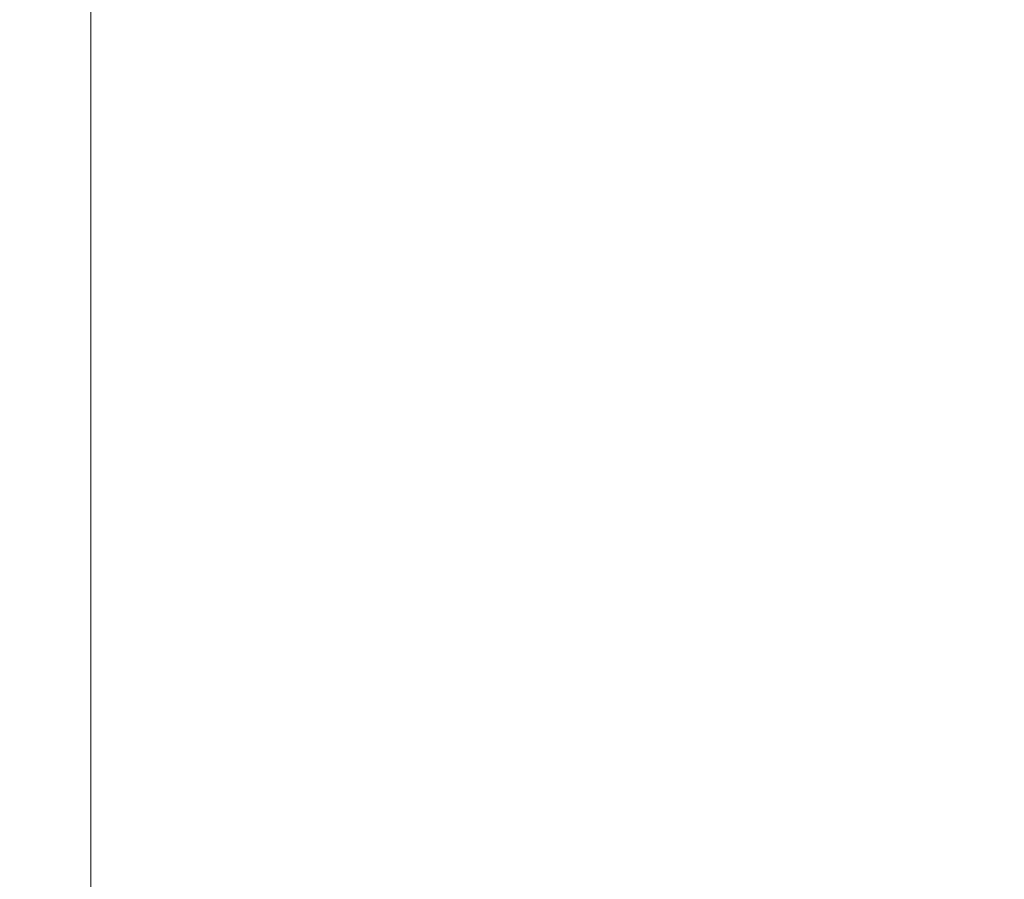
# Model space of a CAD drawing. Units: millimetres. Extents: x 2063.6 to 2075.6, y 2332.9 to 2345.8.
# Drawn here: x 2067.5 to 2067.6, y 2338 to 2338 of the extents above; entities that cross this region are included whole.
import ezdxf

# ---------------------------------------------------------------- set-up
doc = ezdxf.new("R2010")
doc.units = ezdxf.units.MM
doc.layers.get('0').update_dxf_attribs({"lineweight": 5})
doc.styles.get("Standard").update_dxf_attribs({"font": 'Gothic.ttf'})
doc.dimstyles.get("Standard").update_dxf_attribs({"dimtxt": 0.15, "dimasz": 0.15, "dimexe": 0.0625, "dimexo": 0.0625, "dimgap": 0.01, "dimtad": 0, "dimdec": 1, "dimzin": 0, "dimdsep": 46, "dimtxsty": 'Standard', "dimblk": 'OBLIQUE', "dimblk2": 'OBLIQUE', "dimcen": 0.06, "dimadec": 0, "dimazin": 0, "dimtfac": 1, "dimtdec": 1, "dimtofl": 0, "dimtmove": 0, "dimatfit": 3, "dimldrblk": 'OBLIQUE', "dimfxl": 1, "dimtolj": 1, "dimtzin": 0, "dimarcsym": 0})

# ---------------------------------------------------------------- blocks, each defined once
blk = doc.blocks.new('_Oblique')
at = {"color": 0, "linetype": 'ByBlock', "lineweight": -2}
blk.add_line((-0.5, -0.5), (0.5, 0.5), dxfattribs=at)
blk = doc.blocks.new('*D124')
at = {"color": 0, "lineweight": -2}
for p, q in [((2064.128804, 2336.496238), (2064.128804, 2342.137208)), ((2073.978309, 2336.496238), (2073.978309, 2342.137208)), ((2064.128804, 2342.074708), (2068.849505, 2342.074708)), ((2073.978309, 2342.074708), (2069.257609, 2342.074708))]:
    blk.add_line(p, q, dxfattribs=at)
at = {"layer": 'Defpoints', "color": 0}
for p in [(2073.978309, 2342.074708), (2064.128804, 2336.433738), (2073.978309, 2336.433738)]:
    blk.add_point(p, dxfattribs=at)
at = {"color": 0, "linetype": 'ByBlock', "lineweight": -2, "xscale": 0.15, "yscale": 0.15, "zscale": 0.15, "rotation": 180}
blk.add_blockref('_Oblique', (2064.128804, 2342.074708), dxfattribs=at)
at = {"color": 0, "linetype": 'ByBlock', "lineweight": -2, "xscale": 0.15, "yscale": 0.15, "zscale": 0.15}
blk.add_blockref('_Oblique', (2073.978309, 2342.074708), dxfattribs=at)
at = {"color": 0, "insert": (2069.053557, 2342.074708), "char_height": 0.15, "attachment_point": 5}
blk.add_mtext('\\A1;9.80', dxfattribs=at)

msp = doc.modelspace()

# ---------------------------------------------------------------- linework, layer by layer
msp.add_rational_spline([(2067.534745, 2338.430246), (2067.534745, 2338.029975), (2067.534745, 2337.629738)], [1, 0.99841942979, 0.999500328715], degree=2)

# ---------------------------------------------------------------- dimensions: what is measured, and where the dimension line sits
dim = msp.add_linear_dim(base=(2073.978309, 2342.074708), p1=(2064.128804, 2336.433738), p2=(2073.978309, 2336.433738), dimstyle='Standard', override={"dimdec": 2, "dimrnd": 0.1, "dimtxsty": 'Standard', "dimldrblk": 'Oblique'})
dim.commit()
dim.dimension.update_dxf_attribs({"geometry": '*D124', "text_midpoint": (2069.053557, 2342.074708)})

doc.saveas('drawing.dxf')
